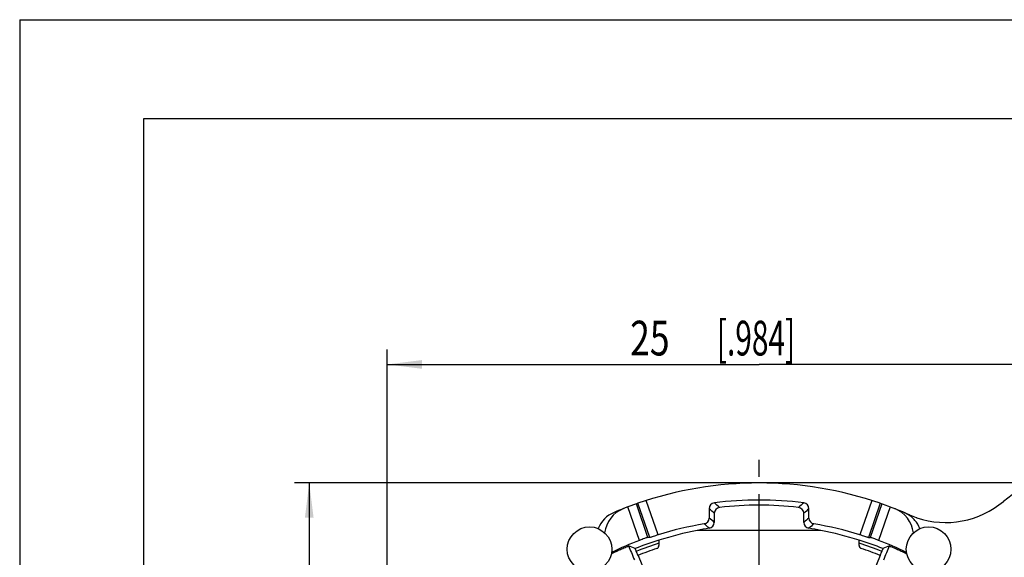
# Model space of a CAD drawing. Units: millimetres. Extents: x 0 to 420, y 0 to 297.
# Drawn here: x 0 to 99, y 243 to 297 of the extents above; entities that cross this region are included whole.
import ezdxf

# ---------------------------------------------------------------- set-up
doc = ezdxf.new("R2010")
doc.units = ezdxf.units.MM
doc.header["$LTSCALE"] = 23.1
doc.linetypes.add('CENTER', pattern=[0.6, 0.375, -0.075, 0.075, -0.075])
doc.layers.get('0').update_dxf_attribs({"linetype": 'CONTINUOUS'})
for name, color, linetype in [('AUSFORMSCHRAEGEN', 7, 'CONTINUOUS'), ('BEZUGSACHSEN', 7, 'CONTINUOUS'), ('RUNDUNGEN', 7, 'CONTINUOUS'), ('ZEICHNUNGSBEMASSUNGEN', 7, 'CONTINUOUS')]:
    doc.layers.add(name, color=color, linetype=linetype)
doc.styles.get("Standard").update_dxf_attribs({"font": 'txt', "width": 0.7})
doc.dimstyles.new('DIMSTYLE_1', dxfattribs={"dimtxt": 3.5, "dimasz": 3.5, "dimexe": 0.18, "dimexo": 0.0625, "dimgap": 0.09, "dimtad": 1, "dimdec": 4, "dimlfac": 0.333333, "dimdsep": 46, "dimtxsty": 'STANDARD', "dimblk": '_FILLED', "dimblk1": '_FILLED', "dimblk2": '_FILLED', "dimcen": 0.09, "dimclrt": 5, "dimadec": 0, "dimazin": 0, "dimtp": 0.2, "dimtm": 0.2, "dimtfac": 1, "dimtdec": 4, "dimtofl": 0, "dimtmove": 0, "dimatfit": 3, "dimldrblk": '_FILLED', "dimfxl": 1, "dimtolj": 1, "dimarcsym": 0})

# ---------------------------------------------------------------- blocks, each defined once
blk = doc.blocks.new('_FILLED')
at = {"color": 0, "linetype": 'BYBLOCK'}
blk.add_solid([(0, 0), (-1, 0.125), (-1, -0.125)], dxfattribs=at)
blk = doc.blocks.new('*D0')
at = {"layer": 'ZEICHNUNGSBEMASSUNGEN', "color": 2, "linetype": 'CONTINUOUS'}
for p, q in [((100.065, 250.288), (27.708, 250.288)), ((29.208, 250.288), (29.208, 212.788)), ((29.208, 175.288), (29.208, 212.788)), ((40.324, 175.288), (27.708, 175.288))]:
    blk.add_line(p, q, dxfattribs=at)
at = {"layer": 'ZEICHNUNGSBEMASSUNGEN', "color": 2, "linetype": 'CONTINUOUS', "xscale": 3.5, "yscale": 3.5, "zscale": 3.5}
for p, rotation in [((29.208, 250.288), 90), ((29.208, 175.288), 270)]:
    blk.add_blockref('_FILLED', p, dxfattribs=dict(at, rotation=rotation))
at = {"layer": 'ZEICHNUNGSBEMASSUNGEN', "color": 5, "linetype": 'CONTINUOUS', "oblique": 15}
for s, width, p in [('[.984]', 0.630952, (28.302, 213.22)), ('25', 0.75, (28.302, 204.47))]:
    blk.add_text(s, height=3.5, rotation=90, dxfattribs=dict(at, width=width)).set_placement(p)
blk = doc.blocks.new('*D3')
at = {"layer": 'ZEICHNUNGSBEMASSUNGEN', "color": 2, "linetype": 'CONTINUOUS'}
for p, q in [((37.076, 186.675), (37.076, 263.74)), ((112.076, 244.736), (112.076, 263.74)), ((37.076, 262.24), (74.576, 262.24)), ((112.076, 262.24), (74.576, 262.24))]:
    blk.add_line(p, q, dxfattribs=at)
at = {"layer": 'ZEICHNUNGSBEMASSUNGEN', "color": 2, "linetype": 'CONTINUOUS', "xscale": 3.5, "yscale": 3.5, "zscale": 3.5, "rotation": 180}
blk.add_blockref('_FILLED', (37.076, 262.24), dxfattribs=at)
at = {"layer": 'ZEICHNUNGSBEMASSUNGEN', "color": 2, "linetype": 'CONTINUOUS', "xscale": 3.5, "yscale": 3.5, "zscale": 3.5}
blk.add_blockref('_FILLED', (112.076, 262.24), dxfattribs=at)
at = {"layer": 'ZEICHNUNGSBEMASSUNGEN', "color": 5, "linetype": 'CONTINUOUS', "oblique": 15}
for s, width, p in [('25', 0.75, (61.577, 263.146)), ('[.984]', 0.630952, (70.327, 263.146))]:
    blk.add_text(s, height=3.5, dxfattribs=dict(at, width=width)).set_placement(p)

msp = doc.modelspace()

# ---------------------------------------------------------------- linework, layer by layer
at = {"color": 7, "linetype": 'CONTINUOUS'}
for p, q in [((0, 297), (0, 0)), ((0, 297), (420, 297)), ((12.5, 287), (12.5, 10)), ((410, 287), (12.5, 287))]:
    msp.add_line(p, q, dxfattribs=at)
for centre, start, end in [((64.17468, 243.9707), 288.4471427, 360), ((84.97792, 243.9707), 180, 251.5528573)]:
    msp.add_arc(centre, 0.3, start, end, dxfattribs=at)
at = {"layer": 'AUSFORMSCHRAEGEN', "color": 7, "linetype": 'CONTINUOUS'}
for p, q in [((80.82482, 245.50979), (68.32777, 245.50979)), ((62.37468, 242.98803), (63.11334, 241.15979)), ((86.77792, 242.98803), (86.03926, 241.15979))]:
    msp.add_line(p, q, dxfattribs=at)
for radius, start, end in [(33.3, 100.810841, 107.6590422), (33.3, 72.3409578, 79.189159), (32.57183, 108.4471427, 112.0230266), (32.57183, 67.9769734, 71.5528573)]:
    msp.add_arc((74.5763, 212.78796), radius, start, end, dxfattribs=at)
at = {"layer": 'BEZUGSACHSEN', "color": 7, "linetype": 'CENTER'}
msp.add_line((74.5763, 212.78796), (74.5763, 253.25278), dxfattribs=at)
at = {"layer": 'BEZUGSACHSEN', "color": 7, "linetype": 'CONTINUOUS'}
for centre in [(57.4763, 243.61251), (91.6763, 243.61251)]:
    msp.add_circle(centre, 2.25, dxfattribs=at)
for centre, radius, start, end in [((61.12862, 244.55817), 3.00092, 112.9510032, 157.908489), ((61.98434, 244.90741), 3.00048, 111.4043964, 173.1862604), ((87.16819, 244.90736), 3.00056, 6.8145189, 68.5948193), ((88.02423, 244.55982), 2.99931, 61.4319647, 67.0529184), ((88.02649, 244.56266), 2.99573, 40.6831293, 61.4440644), ((88.02357, 244.55837), 3.00084, 22.0850699, 40.6863701)]:
    msp.add_arc(centre, radius, start, end, dxfattribs=at)
at = {"layer": 'RUNDUNGEN', "color": 9, "linetype": 'CONTINUOUS'}
for p, q in [((64.40143, 245.05449), (63.20713, 248.52299)), ((85.94546, 248.52299), (84.75116, 245.05449)), ((62.5189, 244.50154), (61.35555, 247.88015)), ((63.36685, 244.80291), (62.2015, 248.18732)), ((63.54432, 244.77975), (62.3529, 248.23988)), ((86.7997, 248.23988), (85.60828, 244.77975)), ((86.95109, 248.18732), (85.78575, 244.80291)), ((87.79704, 247.88015), (86.63369, 244.50154))]:
    msp.add_line(p, q, dxfattribs=at)
at = {"layer": 'RUNDUNGEN', "color": 7, "linetype": 'CONTINUOUS'}
for p, q in [((62.3529, 248.23988), (62.2015, 248.18732)), ((69.54352, 247.69039), (69.54352, 246.75687)), ((79.60907, 246.75687), (79.60907, 247.69039)), ((86.7997, 248.23988), (86.95109, 248.18732)), ((70.06321, 247.22949), (70.06321, 246.31337)), ((79.08939, 246.31337), (79.08939, 247.22949)), ((90.29908, 246.51467), (90.29871, 246.5151)), ((63.54432, 244.77975), (63.36685, 244.80291)), ((64.47468, 244.53528), (64.47468, 243.9707)), ((84.67792, 243.9707), (84.67792, 244.53528)), ((85.60828, 244.77975), (85.78575, 244.80291)), ((62.19626, 243.39468), (62.36254, 242.98313)), ((86.79005, 242.98313), (86.95633, 243.39468))]:
    msp.add_line(p, q, dxfattribs=at)
for centre, radius, start, end in [((74.5763, 212.78796), 37.5, 70.9764165, 109.0235835), ((104.2763, 242.48796), 7.8, 302.9908935, 130.2928957), ((74.5763, 212.78796), 35.78278, 82.761877, 97.2381233), ((93.41212, 255.30158), 8.99937, 251.04697, 310.2937353), ((74.5763, 212.78796), 37.5, 109.2684471, 112.9417279), ((70.14349, 247.6904), 0.59997, 97.2374838, 180.0006395), ((70.66318, 247.2295), 0.59997, 96.4812705, 180.0006644), ((74.5763, 212.78796), 35.26309, 83.5180711, 96.481929), ((78.48942, 247.2295), 0.59997, 359.9993367, 83.5187344), ((79.0091, 247.6904), 0.59997, 359.9993629, 82.7625279), ((74.5763, 212.78796), 37.5, 66.1043116, 70.7315529), ((68.94355, 246.75686), 0.59997, 279.4145879, 0.0005753), ((69.46324, 246.31336), 0.59997, 278.6709455, 0.0005965), ((79.68936, 246.31336), 0.59997, 179.9994035, 261.3290545), ((80.20904, 246.75686), 0.59997, 179.9994247, 260.5854121), ((93.41083, 255.30039), 8.9978, 246.1075275, 250.5616581), ((93.41913, 255.32285), 9.02175, 250.5594351, 251.0487149), ((74.5763, 212.78796), 33.83278, 99.4151632, 107.502052), ((74.5763, 212.78796), 33.31309, 98.671542, 100.81099), ((74.5763, 212.78796), 33.31309, 79.18901, 81.328458), ((74.5763, 212.78796), 33.83278, 72.497948, 80.5848368), ((74.5763, 212.78796), 33.92833, 110.8166351, 116.0022737), ((74.5763, 212.78796), 33.31569, 107.6504546, 112.0269757), ((74.5763, 212.78796), 33.31569, 67.9730243, 72.3495454), ((74.5763, 212.78796), 33.92833, 63.9977263, 69.1833649), ((24.90427, 156.02804), 95.20285, 67.0140601, 67.4420666), ((124.34082, 155.80771), 95.4418, 112.5584688, 112.9854038)]:
    msp.add_arc(centre, radius, start, end, dxfattribs=at)
at = {"layer": 'RUNDUNGEN', "color": 9, "linetype": 'CONTINUOUS'}
for centre, radius, start, end in [((0.04503, 168.80426), 105.13354, 48.2414693, 48.6200264), ((-0.76524, 166.51054), 108.18731, 48.7303826, 49.1010501), ((149.91784, 166.51054), 108.18731, 130.8989499, 131.2696174), ((149.10756, 168.80426), 105.13354, 131.3799737, 131.7585307), ((1.37186, 166.34862), 105.41756, 49.3367492, 49.7080793), ((147.60751, 166.5516), 105.15072, 130.291449, 130.6637215), ((2.2558, 168.7599), 102.23454, 48.8319652, 49.2120381), ((146.72602, 168.9565), 101.97413, 130.7874761, 131.1685196), ((74.5763, 212.78796), 33.0157, 107.8161809, 112.022717), ((74.5763, 212.78796), 33.0157, 67.977283, 72.1838191)]:
    msp.add_arc(centre, radius, start, end, dxfattribs=at)
at = {"layer": 'RUNDUNGEN', "color": 7, "linetype": 'CONTINUOUS'}
for points, knots in [([(63.36685, 244.80291), (63.35099, 244.80494), (63.29517, 244.7735), (63.17582, 244.7452), (62.99464, 244.67554), (62.76819, 244.59594), (62.60462, 244.53413), (62.5189, 244.50154)], [0, 0, 0, 0, 0.05329281, 0.19771367, 0.41779936, 0.69431621, 1, 1, 1, 1]), ([(64.40143, 245.05449), (64.31397, 245.02691), (64.14757, 244.97332), (63.91846, 244.90151), (63.73593, 244.8357), (63.61616, 244.80873), (63.56017, 244.77765), (63.54432, 244.77975)], [0, 0, 0, 0, 0.3056422, 0.58215874, 0.80225962, 0.94669467, 1, 1, 1, 1]), ([(85.60828, 244.77975), (85.59242, 244.77765), (85.53643, 244.80873), (85.41666, 244.8357), (85.23414, 244.90151), (85.00503, 244.97332), (84.83862, 245.02691), (84.75116, 245.05449)], [0, 0, 0, 0, 0.05330533, 0.19774038, 0.41784126, 0.6943578, 1, 1, 1, 1]), ([(86.63369, 244.50154), (86.54797, 244.53413), (86.3844, 244.59594), (86.15796, 244.67554), (85.97677, 244.7452), (85.85742, 244.7735), (85.80161, 244.80494), (85.78575, 244.80291)], [0, 0, 0, 0, 0.30568379, 0.58220064, 0.80228633, 0.94670719, 1, 1, 1, 1]), ([(59.68341, 243.1753), (59.68004, 243.15829), (59.79972, 243.24547), (59.90243, 243.25888), (60.18868, 243.41035), (60.52499, 243.55484), (60.9544, 243.74789), (61.26197, 243.87848), (61.42574, 243.94712)], [0, 0, 0, 0, 0.02729983, 0.1171245, 0.26892834, 0.47143, 0.72047146, 1, 1, 1, 1]), ([(61.42574, 243.94712), (61.51547, 243.72553), (61.70662, 243.25357), (61.89761, 242.78154), (61.9988, 242.53108)], [0, 0, 0, 0, 0.46949692, 1, 1, 1, 1]), ([(62.19626, 243.39468), (62.18207, 243.4298), (62.15449, 243.49393), (62.12333, 243.58341), (62.0918, 243.63255), (62.08862, 243.66882), (62.08148, 243.67185)], [0, 0, 0, 0, 0.37876135, 0.70463172, 0.9224408, 1, 1, 1, 1]), ([(87.07111, 243.67185), (87.06397, 243.66882), (87.06079, 243.63255), (87.02926, 243.58341), (86.9981, 243.49393), (86.97052, 243.4298), (86.95633, 243.39468)], [0, 0, 0, 0, 0.07755915, 0.29536802, 0.62123843, 1, 1, 1, 1]), ([(87.1538, 242.53108), (87.25398, 242.77905), (87.44496, 243.25108), (87.63612, 243.72303), (87.72686, 243.94712)], [0, 0, 0, 0, 0.52521433, 1, 1, 1, 1]), ([(87.72686, 243.94712), (87.89063, 243.87848), (88.19819, 243.74789), (88.62761, 243.55484), (88.96391, 243.41035), (89.25017, 243.25888), (89.35287, 243.24547), (89.47255, 243.15829), (89.46918, 243.1753)], [0, 0, 0, 0, 0.27952854, 0.52857, 0.73107166, 0.8828755, 0.97270017, 1, 1, 1, 1])]:
    msp.add_open_spline(points, degree=3, knots=knots, dxfattribs=at)

# ---------------------------------------------------------------- dimensions: what is measured, and where the dimension line sits
at = {"layer": 'ZEICHNUNGSBEMASSUNGEN', "color": 2, "linetype": 'CONTINUOUS'}
dim = msp.add_linear_dim(base=(112.0763, 262.24035), p1=(37.0763, 186.6748), p2=(112.0763, 244.7356), dimstyle='DIMSTYLE_1', dxfattribs=at)
dim.commit()
dim.dimension.update_dxf_attribs({"geometry": '*D3', "text_midpoint": (72.57743, 264.89622), "dimtype": 160})
dim = msp.add_linear_dim(base=(29.20766, 250.28796), p1=(40.32431, 175.28796), p2=(100.06456, 250.28796), angle=90, dimstyle='DIMSTYLE_1', dxfattribs=at)
dim.commit()
dim.dimension.update_dxf_attribs({"geometry": '*D0', "text_midpoint": (26.55179, 215.4703), "dimtype": 160})

doc.saveas('drawing.dxf')
